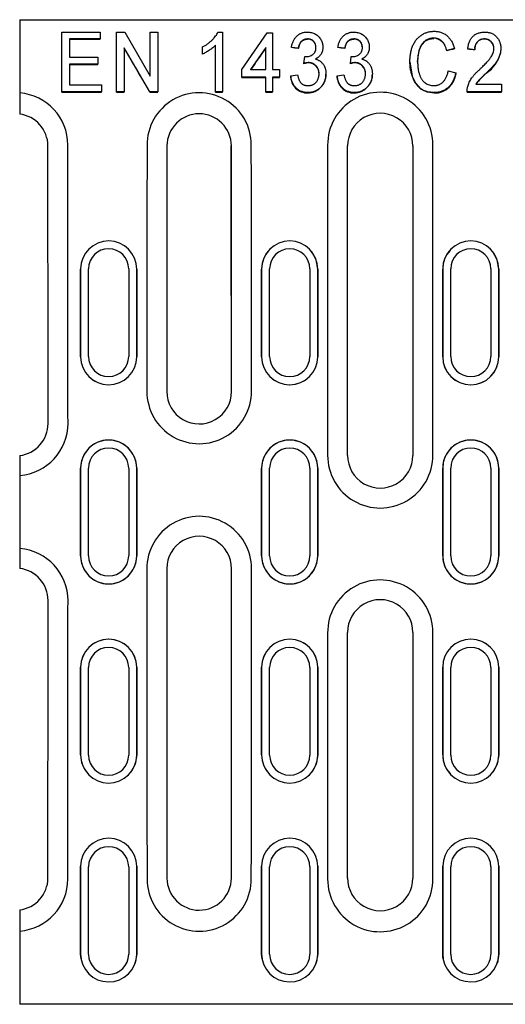
# Model space of a CAD drawing. Units: millimetres. Extents: x 2602 to 71914, y -16995 to 10988.
# Drawn here: x 24316 to 24377, y -3900 to -3777 of the extents above; entities that cross this region are included whole.
import ezdxf

# ---------------------------------------------------------------- set-up
doc = ezdxf.new("R2010")
doc.units = ezdxf.units.MM
doc.header["$LTSCALE"] = 2.2
doc.layers.add('DUENN-18', color=7, linetype='Continuous')
doc.layers.add('SICHTBAR', color=7, linetype='Continuous')

msp = doc.modelspace()

# ---------------------------------------------------------------- linework, layer by layer
at = {"layer": 'DUENN-18'}
for p, q in [((24321.7444, -3778.5684), (24326.5521, -3778.5684)), ((24321.7444, -3786.0581), (24321.7444, -3778.5684)), ((24326.5521, -3779.4326), (24322.7059, -3779.4326)), ((24322.7059, -3779.4326), (24322.7059, -3781.7371)), ((24322.7059, -3779.4663), (24326.5521, -3779.4663)), ((24326.5521, -3778.5684), (24326.5521, -3779.4326)), ((24326.5521, -3779.4663), (24326.5521, -3779.4326)), ((24328.6194, -3778.5684), (24329.635, -3778.5684)), ((24328.6194, -3786.0581), (24328.6194, -3778.5684)), ((24329.635, -3778.5684), (24332.8502, -3784.0972)), ((24332.8502, -3784.0972), (24332.8502, -3778.5684)), ((24332.8502, -3778.5684), (24333.8117, -3778.5684)), ((24333.8117, -3778.5684), (24333.8117, -3786.0581)), ((24341.3312, -3778.5684), (24341.8886, -3778.5684)), ((24341.8886, -3778.5684), (24341.8886, -3786.0581)), ((24344.3405, -3783.2735), (24347.5136, -3778.6644)), ((24347.5136, -3778.6644), (24348.1867, -3778.6644)), ((24348.1867, -3778.6644), (24348.1867, -3783.2735)), ((24352.5677, -3779.4663), (24352.5677, -3779.4326)), ((24358.385, -3779.4663), (24358.385, -3779.4326)), ((24368.3865, -3779.3704), (24368.3865, -3779.3366)), ((24374.7492, -3779.4663), (24374.7492, -3779.4326)), ((24332.7961, -3786.0581), (24329.5809, -3780.5279)), ((24329.5809, -3780.5279), (24329.5809, -3786.0581)), ((24339.3886, -3781.326), (24339.3886, -3780.4408)), ((24341.0232, -3786.0581), (24341.0232, -3780.2218)), ((24347.3213, -3780.5248), (24345.4283, -3783.2735)), ((24347.3213, -3783.2735), (24347.3213, -3780.5248)), ((24351.4079, -3780.5849), (24350.5425, -3780.4888)), ((24350.5425, -3780.5221), (24350.5425, -3780.4888)), ((24351.4079, -3780.618), (24351.4079, -3780.5849)), ((24357.2252, -3780.5849), (24356.3598, -3780.4888)), ((24356.3598, -3780.5221), (24356.3598, -3780.4888)), ((24357.2252, -3780.618), (24357.2252, -3780.5849)), ((24370.9752, -3780.6494), (24370.0136, -3780.8759)), ((24370.9752, -3780.6825), (24370.9752, -3780.6494)), ((24373.5232, -3780.7769), (24372.6578, -3780.6809)), ((24372.6578, -3780.714), (24372.6578, -3780.6809)), ((24373.5232, -3780.81), (24373.5232, -3780.7769)), ((24322.7059, -3781.7371), (24326.2636, -3781.7371)), ((24326.2636, -3781.7371), (24326.2636, -3782.6013)), ((24339.3886, -3781.3589), (24339.3886, -3781.326)), ((24352.111, -3782.5053), (24352.2026, -3781.6411)), ((24357.9283, -3782.5053), (24358.0199, -3781.6411)), ((24370.0136, -3780.909), (24370.0136, -3780.8759)), ((24326.2636, -3782.6013), (24322.7059, -3782.6013)), ((24322.7059, -3782.6013), (24322.7059, -3785.1939)), ((24322.7059, -3782.6337), (24326.2636, -3782.6337)), ((24326.2636, -3782.6337), (24326.2636, -3782.6013)), ((24344.3405, -3784.2337), (24344.3405, -3783.2735)), ((24345.4283, -3783.2735), (24347.3213, -3783.2735)), ((24348.1867, -3783.2735), (24349.0521, -3783.2735)), ((24349.0521, -3783.2735), (24349.0521, -3784.2337)), ((24352.111, -3782.5377), (24352.111, -3782.5053)), ((24352.6924, -3782.4357), (24352.6924, -3782.4033)), ((24357.9283, -3782.5377), (24357.9283, -3782.5053)), ((24358.5097, -3782.4357), (24358.5097, -3782.4033)), ((24347.3213, -3784.2337), (24344.3405, -3784.2337)), ((24344.3405, -3784.2656), (24344.3405, -3784.2337)), ((24344.3405, -3784.2656), (24347.3213, -3784.2656)), ((24347.3213, -3786.0581), (24347.3213, -3784.2337)), ((24349.0521, -3784.2337), (24348.1867, -3784.2337)), ((24348.1867, -3784.2337), (24348.1867, -3786.0581)), ((24348.1867, -3784.2656), (24349.0521, -3784.2656)), ((24349.0521, -3784.2656), (24349.0521, -3784.2337)), ((24350.4463, -3784.0416), (24351.3117, -3783.9456)), ((24356.2636, -3784.0416), (24357.129, -3783.9456)), ((24370.2059, -3783.4145), (24371.1675, -3783.6606)), ((24374.97, -3783.7406), (24374.97, -3783.7086)), ((24322.7059, -3785.1939), (24326.7444, -3785.1939)), ((24326.7444, -3785.1939), (24326.7444, -3786.0581)), ((24373.6795, -3785.0979), (24376.8886, -3785.0979)), ((24376.8886, -3785.0979), (24376.8886, -3786.0581)), ((24326.7444, -3786.0581), (24321.7444, -3786.0581)), ((24321.7444, -3786.0897), (24321.7444, -3786.0581)), ((24321.7444, -3786.0897), (24326.7444, -3786.0897)), ((24326.7444, -3786.0897), (24326.7444, -3786.0581)), ((24329.5809, -3786.0581), (24328.6194, -3786.0581)), ((24328.6194, -3786.0897), (24328.6194, -3786.0581)), ((24328.6194, -3786.0897), (24329.5809, -3786.0897)), ((24329.5809, -3786.0897), (24329.5809, -3786.0581)), ((24333.8117, -3786.0581), (24332.7961, -3786.0581)), ((24332.7961, -3786.0897), (24332.7961, -3786.0581)), ((24332.7961, -3786.0897), (24333.8117, -3786.0897)), ((24333.8117, -3786.0897), (24333.8117, -3786.0581)), ((24341.8886, -3786.0581), (24341.0232, -3786.0581)), ((24341.0232, -3786.0897), (24341.0232, -3786.0581)), ((24341.0232, -3786.0897), (24341.8886, -3786.0897)), ((24341.8886, -3786.0897), (24341.8886, -3786.0581)), ((24348.1867, -3786.0581), (24347.3213, -3786.0581)), ((24347.3213, -3786.0897), (24347.3213, -3786.0581)), ((24347.3213, -3786.0897), (24348.1867, -3786.0897)), ((24348.1867, -3786.0897), (24348.1867, -3786.0581)), ((24352.5932, -3786.1857), (24352.5932, -3786.1541)), ((24358.4105, -3786.1857), (24358.4105, -3786.1541)), ((24368.4646, -3786.1857), (24368.4646, -3786.1541)), ((24372.5613, -3785.9893), (24372.5613, -3786.0208)), ((24372.565, -3786.021), (24372.5617, -3786.0897)), ((24376.8886, -3786.0581), (24372.5617, -3786.0581)), ((24372.5617, -3786.0897), (24372.5617, -3786.0581)), ((24372.5617, -3786.0897), (24376.8886, -3786.0897)), ((24376.8886, -3786.0897), (24376.8886, -3786.0581)), ((24355.0752, -3792.734), (24355.0752, -3831.6359)), ((24368.2752, -3831.6359), (24368.2752, -3792.734)), ((24325.1079, -3819.2556), (24325.1079, -3808.2593)), ((24330.1425, -3808.2593), (24330.1425, -3819.2556)), ((24347.8079, -3819.2556), (24347.8079, -3808.2593)), ((24352.8425, -3808.2593), (24352.8425, -3819.2556)), ((24370.5078, -3819.2556), (24370.5078, -3808.2593)), ((24375.5425, -3808.2593), (24375.5425, -3819.2556)), ((24325.1079, -3844.2546), (24325.1079, -3833.2546)), ((24330.1425, -3833.2546), (24330.1425, -3844.2546)), ((24347.8079, -3844.2546), (24347.8079, -3833.2546)), ((24352.8425, -3833.2546), (24352.8425, -3844.2546)), ((24370.5078, -3844.2546), (24370.5078, -3833.2546)), ((24375.5425, -3833.2546), (24375.5425, -3844.2546)), ((24355.0752, -3853.8942), (24355.0752, -3884.7751)), ((24368.2752, -3884.7751), (24368.2752, -3853.8942)), ((24325.1079, -3869.2498), (24325.1079, -3858.2536)), ((24330.1425, -3858.2536), (24330.1425, -3869.2498)), ((24347.8079, -3869.2498), (24347.8079, -3858.2536)), ((24352.8425, -3858.2536), (24352.8425, -3869.2498)), ((24370.5078, -3869.2498), (24370.5078, -3858.2536)), ((24375.5425, -3858.2536), (24375.5425, -3869.2498)), ((24325.1079, -3894.2242), (24325.1079, -3883.2393)), ((24330.1425, -3883.2393), (24330.1425, -3894.2242)), ((24347.8079, -3894.2242), (24347.8079, -3883.2393)), ((24352.8425, -3883.2393), (24352.8425, -3894.2242)), ((24370.5078, -3894.2242), (24370.5078, -3883.2393)), ((24375.5425, -3883.2393), (24375.5425, -3894.2242))]:
    msp.add_line(p, q, dxfattribs=at)
at = {"layer": 'DUENN-18', "flags": 128}
for points in [[(24351.4079, -3780.618), (24351.6226, -3779.9772), (24351.8482, -3779.7126), (24352.1492, -3779.5375), (24352.4866, -3779.4702), (24352.5677, -3779.4663)], [(24357.2252, -3780.618), (24357.4399, -3779.9772), (24357.6655, -3779.7126), (24357.9665, -3779.5375), (24358.3039, -3779.4702), (24358.385, -3779.4663)], [(24366.3598, -3782.2857), (24366.5529, -3780.8622), (24366.8395, -3780.2094), (24367.3306, -3779.6838), (24367.8232, -3779.4461), (24368.3865, -3779.3704)], [(24365.3982, -3782.2902), (24365.6758, -3784.0922), (24366.1195, -3785.0288), (24366.7129, -3785.6697), (24367.5, -3786.0615), (24368.4646, -3786.1857)]]:
    msp.add_lwpolyline(points, dxfattribs=at)
at = {"layer": 'DUENN-18'}
for centre, radius, start, end in [((24352.592, -3780.4899), 1.0284, 357.374673, 91.356361), ((24358.4094, -3780.4899), 1.0284, 357.37329, 91.357408), ((24368.2343, -3781.126), 1.7926, 6.952559, 85.127165), ((24374.6914, -3780.6313), 1.1818, 87.197465, 188.699345), ((24374.7577, -3780.6286), 1.1703, 357.800242, 90.414725), ((24372.41, -3780.035), 4.5039, 304.638947, 346.662629), ((24352.7743, -3784.5921), 2.1588, 92.173034, 107.893294), ((24352.6816, -3783.7503), 1.3247, 356.590462, 89.532801), ((24358.5916, -3784.5923), 2.159, 92.173326, 107.892431), ((24358.4989, -3783.7503), 1.3247, 356.590462, 89.532801), ((24352.5485, -3784.1025), 2.1024, 179.213335, 271.219811), ((24352.5807, -3783.9073), 2.2898, 270.314925, 1.769577), ((24358.3658, -3784.1025), 2.1024, 179.213335, 271.219811), ((24358.3979, -3783.9073), 2.2899, 270.316065, 1.768493), ((24368.4188, -3783.488), 2.7563, 270.953362, 355.74277), ((24381.128, -3790.9216), 9.4598, 130.614164, 141.942103), ((24315.9664, -3792.7296), 6.5462, 359.961238, 85.542352), ((24338.9751, -3792.7209), 6.5375, 359.884872, 180.461879), ((24361.6751, -3792.7147), 6.6001, 359.832735, 180.483154), ((24327.6252, -3808.2603), 2.5173, 0.022386, 179.862808), ((24350.3252, -3808.2603), 2.5173, 0.022306, 179.977666), ((24373.0252, -3808.2603), 2.5173, 0.137192, 179.977614), ((24327.6252, -3819.2546), 2.5173, 180.137203, 359.977552), ((24350.3252, -3819.2546), 2.5173, 180.022397, 359.977632), ((24373.0252, -3819.2546), 2.5173, 180.022448, 359.862797), ((24338.9753, -3823.6354), 6.5548, 179.820661, 0.481257), ((24315.9643, -3827.6347), 6.5664, 274.461653, 0.081347), ((24327.6252, -3833.2546), 2.5173, 0, 180), ((24350.3252, -3833.2546), 2.5173, 0, 180), ((24373.0252, -3833.2546), 2.5173, 0, 180), ((24361.6753, -3831.6552), 6.6001, 179.832759, 0.476021), ((24338.9751, -3845.8537), 6.5564, 359.829113, 180.46796), ((24315.9683, -3849.8705), 6.5625, 359.884358, 85.570541), ((24327.6252, -3844.2546), 2.5173, 180, 0), ((24350.3252, -3844.2546), 2.5173, 180, 0), ((24373.0252, -3844.2546), 2.5173, 180, 0), ((24361.6751, -3853.875), 6.6001, 359.83276, 180.485889), ((24327.6252, -3858.2546), 2.5173, 0.022448, 179.862797), ((24350.3252, -3858.2546), 2.5173, 0.022368, 179.977603), ((24373.0252, -3858.2546), 2.5173, 0.137203, 179.977552), ((24327.6252, -3869.2488), 2.5173, 180.137192, 359.977614), ((24350.3252, -3869.2489), 2.5173, 180.022334, 359.977694), ((24373.0252, -3869.2488), 2.5173, 180.022386, 359.862808), ((24327.6252, -3883.2432), 2.5173, 0.089611, 179.837676), ((24350.3252, -3883.2432), 2.5173, 0.089532, 179.91044), ((24373.0252, -3883.2432), 2.5173, 0.162324, 179.910389), ((24315.9664, -3884.7796), 6.5462, 274.457335, 0.039171), ((24338.9753, -3884.7883), 6.5375, 179.884872, 0.461879), ((24361.6753, -3884.7944), 6.6001, 179.832779, 0.47632), ((24327.6252, -3894.2202), 2.5173, 180.162324, 359.910389), ((24350.3252, -3894.2202), 2.5173, 180.08956, 359.910468), ((24373.0252, -3894.2202), 2.5173, 180.089611, 359.837676)]:
    msp.add_arc(centre, radius, start, end, dxfattribs=at)
for centre, major_axis, ratio, start_param, end_param in [((24334.3588, -3838.7546), (-553.5974, 954.1825), 0.02275264, 4.75440614, 4.76020951), ((24341.6592, -3838.7546), (655.9027, 954.1307), 0.0244678, 1.52659122, 1.52947562), ((24424.96, -3838.7546), (8588.3889, -952.9877), 0.00574837, 1.57999843, 1.58009919), ((24430.7773, -3838.7546), (8588.3889, -952.9877), 0.00574837, 1.57999843, 1.58009919), ((24336.6107, -3838.7546), (4044.5541, 953.0903), 0.01170663, 1.55954115, 1.55977889), ((24445.3447, -3838.7546), (8588.3889, -952.9877), 0.00574837, 1.57979689, 1.57989766), ((24305.9188, -3838.7546), (0, 954.2656), 0.01740934, 4.72405178, 4.76063385), ((24349.0315, -3838.7546), (0, 954.2656), 0.01740934, 1.52255145, 1.55493041), ((24328.9188, -3838.7546), (0, 954.2656), 0.01740934, 4.7282549, 4.76063385), ((24349.0315, -3838.7546), (0, 954.2656), 0.01740934, 1.57825622, 1.6190412), ((24328.9188, -3838.7546), (0, 954.2656), 0.01740934, 4.66414411, 4.70492909), ((24305.9188, -3838.7546), (0, 954.2656), 0.01740934, 4.66414411, 4.70072618)]:
    msp.add_ellipse(centre, major_axis=major_axis, ratio=ratio, start_param=start_param, end_param=end_param, dxfattribs=at)
for points, knots in [([(24339.3886, -3780.4408), (24339.5013, -3780.3789), (24339.7237, -3780.2567), (24340.0378, -3780.0466), (24340.3294, -3779.8165), (24340.5973, -3779.5716), (24340.8353, -3779.3192), (24341.0399, -3779.0688), (24341.2069, -3778.8212), (24341.2909, -3778.6504), (24341.3312, -3778.5684)], [0, 0, 0, 0, 0.14050402, 0.27747217, 0.41274467, 0.54643459, 0.67424986, 0.79182104, 0.90009055, 1, 1, 1, 1]), ([(24350.5425, -3780.4888), (24350.5559, -3780.4146), (24350.5823, -3780.2691), (24350.6389, -3780.0594), (24350.7036, -3779.8614), (24350.7847, -3779.6782), (24350.8736, -3779.5057), (24350.9787, -3779.3483), (24351.0923, -3779.2015), (24351.2193, -3779.0694), (24351.3553, -3778.9511), (24351.5004, -3778.8479), (24351.6546, -3778.7625), (24351.816, -3778.6917), (24351.9853, -3778.6353), (24352.1632, -3778.5974), (24352.3491, -3778.572), (24352.476, -3778.5696), (24352.5407, -3778.5684)], [0, 0, 0, 0, 0.0742943, 0.14562909, 0.21370526, 0.2792312, 0.34269328, 0.40458728, 0.46529165, 0.52522153, 0.58458588, 0.6425395, 0.70010027, 0.75767158, 0.81577784, 0.87530141, 0.93640423, 1, 1, 1, 1]), ([(24352.5677, -3779.4326), (24352.4937, -3779.4357), (24352.3506, -3779.4417), (24352.1456, -3779.4985), (24351.9595, -3779.5885), (24351.8234, -3779.6957), (24351.7259, -3779.7963), (24351.6596, -3779.8825), (24351.601, -3779.9779), (24351.5484, -3780.0818), (24351.5017, -3780.1945), (24351.4628, -3780.3165), (24351.4314, -3780.4475), (24351.4158, -3780.5383), (24351.4078, -3780.5849)], [0, 0, 0, 0, 0.122650752, 0.23723263, 0.350292535, 0.464071913, 0.522886152, 0.582766597, 0.644383066, 0.70872276, 0.776209973, 0.846954024, 0.921380403, 1, 1, 1, 1]), ([(24352.5407, -3778.5684), (24352.6295, -3778.5716), (24352.8055, -3778.578), (24353.0632, -3778.6272), (24353.3103, -3778.7075), (24353.5434, -3778.82), (24353.7588, -3778.9593), (24353.9492, -3779.1252), (24354.1131, -3779.3135), (24354.2461, -3779.5252), (24354.3519, -3779.7501), (24354.4298, -3779.9846), (24354.4761, -3780.2265), (24354.4819, -3780.3901), (24354.4848, -3780.4723)], [0, 0, 0, 0, 0.087754524, 0.173839929, 0.258184024, 0.343835992, 0.428930109, 0.510997931, 0.592741389, 0.674831585, 0.757399136, 0.838143488, 0.918696564, 1, 1, 1, 1]), ([(24353.6194, -3780.5038), (24353.6164, -3780.4294), (24353.6106, -3780.2853), (24353.552, -3780.0796), (24353.4601, -3779.8931), (24353.3515, -3779.7577), (24353.2499, -3779.6644), (24353.1684, -3779.6027), (24353.0825, -3779.5489), (24352.9894, -3779.5078), (24352.8922, -3779.4716), (24352.7876, -3779.4512), (24352.6794, -3779.4345), (24352.6053, -3779.4332), (24352.5677, -3779.4326)], [0, 0, 0, 0, 0.132525301, 0.25659735, 0.378336155, 0.501554579, 0.563454022, 0.623967407, 0.683665738, 0.743570535, 0.805108593, 0.868130326, 0.93300805, 1, 1, 1, 1]), ([(24356.3598, -3780.4888), (24356.3732, -3780.4146), (24356.3996, -3780.2691), (24356.4562, -3780.0594), (24356.5209, -3779.8614), (24356.602, -3779.6782), (24356.6909, -3779.5057), (24356.796, -3779.3483), (24356.9097, -3779.2015), (24357.0366, -3779.0694), (24357.1726, -3778.9511), (24357.3177, -3778.8479), (24357.4719, -3778.7625), (24357.6333, -3778.6917), (24357.8026, -3778.6353), (24357.9805, -3778.5974), (24358.1664, -3778.572), (24358.2933, -3778.5696), (24358.358, -3778.5684)], [0, 0, 0, 0, 0.0742943, 0.14562909, 0.21370526, 0.2792312, 0.34269328, 0.40458728, 0.46529165, 0.52522153, 0.58458588, 0.6425395, 0.70010027, 0.75767158, 0.81577784, 0.87530141, 0.93640423, 1, 1, 1, 1]), ([(24358.385, -3779.4326), (24358.311, -3779.4357), (24358.1679, -3779.4417), (24357.9629, -3779.4985), (24357.7768, -3779.5885), (24357.6407, -3779.6957), (24357.5432, -3779.7963), (24357.4769, -3779.8825), (24357.4183, -3779.9779), (24357.3658, -3780.0818), (24357.319, -3780.1945), (24357.2801, -3780.3165), (24357.2487, -3780.4475), (24357.2331, -3780.5383), (24357.2252, -3780.5849)], [0, 0, 0, 0, 0.122650752, 0.23723263, 0.350292535, 0.464071913, 0.522886152, 0.582766597, 0.644383066, 0.70872276, 0.776209973, 0.846954024, 0.921380403, 1, 1, 1, 1]), ([(24358.358, -3778.5684), (24358.4468, -3778.5716), (24358.6229, -3778.578), (24358.8805, -3778.6272), (24359.1276, -3778.7075), (24359.3607, -3778.82), (24359.5761, -3778.9593), (24359.7665, -3779.1252), (24359.9304, -3779.3135), (24360.0634, -3779.5252), (24360.1693, -3779.7501), (24360.2471, -3779.9846), (24360.2934, -3780.2265), (24360.2992, -3780.3901), (24360.3021, -3780.4723)], [0, 0, 0, 0, 0.087754524, 0.173839929, 0.258184024, 0.343835992, 0.428930109, 0.510997931, 0.592741389, 0.674831585, 0.757399136, 0.838143488, 0.918696564, 1, 1, 1, 1]), ([(24359.4367, -3780.5038), (24359.4337, -3780.4294), (24359.4279, -3780.2853), (24359.3694, -3780.0796), (24359.2774, -3779.8931), (24359.1688, -3779.7577), (24359.0672, -3779.6644), (24358.9857, -3779.6027), (24358.8998, -3779.5489), (24358.8067, -3779.5078), (24358.7095, -3779.4716), (24358.6049, -3779.4512), (24358.4967, -3779.4345), (24358.4226, -3779.4332), (24358.385, -3779.4326)], [0, 0, 0, 0, 0.132525301, 0.25659735, 0.378336155, 0.501554579, 0.563454022, 0.623967407, 0.683665738, 0.743570535, 0.805108593, 0.868130326, 0.93300805, 1, 1, 1, 1]), ([(24365.3982, -3782.2577), (24365.3994, -3782.1627), (24365.4016, -3781.9749), (24365.42, -3781.6981), (24365.4497, -3781.4307), (24365.4918, -3781.1727), (24365.5463, -3780.9241), (24365.6096, -3780.6835), (24365.6886, -3780.4534), (24365.7782, -3780.2333), (24365.879, -3780.0243), (24365.9898, -3779.8275), (24366.1121, -3779.6436), (24366.2442, -3779.4727), (24366.3856, -3779.3141), (24366.5384, -3779.1696), (24366.7004, -3779.0375), (24366.872, -3778.919), (24367.0509, -3778.814), (24367.2351, -3778.7226), (24367.4244, -3778.6454), (24367.6179, -3778.583), (24367.8154, -3778.5325), (24368.018, -3778.4986), (24368.2248, -3778.477), (24368.3644, -3778.4739), (24368.4346, -3778.4724)], [0, 0, 0, 0, 0.052308407, 0.103336004, 0.152638161, 0.200332098, 0.247085114, 0.292687223, 0.337165715, 0.38086753, 0.423339399, 0.464751866, 0.505059257, 0.544698564, 0.583488782, 0.621842965, 0.660188258, 0.698364251, 0.736365205, 0.774155245, 0.81131453, 0.848655843, 0.885839586, 0.923261965, 0.961440934, 1, 1, 1, 1]), ([(24368.3865, -3779.3366), (24368.3294, -3779.3375), (24368.2167, -3779.3395), (24368.0515, -3779.36), (24367.8929, -3779.3906), (24367.7422, -3779.4362), (24367.5988, -3779.4932), (24367.4624, -3779.5628), (24367.3327, -3779.6452), (24367.2116, -3779.742), (24367.0973, -3779.8476), (24366.994, -3779.9646), (24366.8969, -3780.0875), (24366.8096, -3780.2201), (24366.7318, -3780.362), (24366.6603, -3780.5116), (24366.6013, -3780.6714), (24366.531, -3780.8944), (24366.4624, -3781.1825), (24366.4043, -3781.5351), (24366.3665, -3781.8923), (24366.362, -3782.1326), (24366.3598, -3782.2532)], [0, 0, 0, 0, 0.04280791, 0.08437566, 0.12456011, 0.16374018, 0.20213782, 0.24006866, 0.27837818, 0.31711906, 0.35614967, 0.39495049, 0.43398651, 0.47353865, 0.51385255, 0.55531854, 0.59783596, 0.64151343, 0.7307134, 0.81973952, 0.90950842, 1, 1, 1, 1]), ([(24370.0136, -3780.8759), (24369.9957, -3780.8112), (24369.9606, -3780.685), (24369.8999, -3780.5036), (24369.83, -3780.337), (24369.7569, -3780.183), (24369.6772, -3780.043), (24369.5916, -3779.9164), (24369.4998, -3779.8032), (24369.4019, -3779.7034), (24369.2968, -3779.617), (24369.1861, -3779.5422), (24369.0689, -3779.4784), (24368.9453, -3779.4255), (24368.8143, -3779.3853), (24368.677, -3779.3568), (24368.5337, -3779.3403), (24368.4361, -3779.3378), (24368.3865, -3779.3366)], [0, 0, 0, 0, 0.08245446, 0.16094982, 0.23477351, 0.30429949, 0.37006704, 0.43243784, 0.49183562, 0.54875055, 0.60373927, 0.65861115, 0.71250077, 0.7672797, 0.82324825, 0.88036512, 0.93912392, 1, 1, 1, 1]), ([(24368.4346, -3778.4724), (24368.5138, -3778.474), (24368.6692, -3778.4771), (24368.8967, -3778.5055), (24369.1153, -3778.5479), (24369.3235, -3778.6118), (24369.5237, -3778.6905), (24369.7118, -3778.7911), (24369.8917, -3778.9068), (24370.0614, -3779.0403), (24370.2193, -3779.1909), (24370.365, -3779.3565), (24370.4995, -3779.5359), (24370.6214, -3779.7299), (24370.7295, -3779.9389), (24370.8236, -3780.1626), (24370.9092, -3780.3995), (24370.9529, -3780.565), (24370.9752, -3780.6494)], [0, 0, 0, 0, 0.065241649, 0.127989058, 0.188599919, 0.248515769, 0.307208601, 0.365534781, 0.424019835, 0.483371809, 0.54320235, 0.603717628, 0.665033672, 0.727885459, 0.792477987, 0.85884898, 0.928017437, 1, 1, 1, 1]), ([(24372.6578, -3780.6809), (24372.6663, -3780.5972), (24372.6827, -3780.4347), (24372.7243, -3780.1991), (24372.7834, -3779.9797), (24372.8553, -3779.7749), (24372.9407, -3779.5845), (24373.0418, -3779.4095), (24373.1574, -3779.2494), (24373.2889, -3779.107), (24373.4323, -3778.9794), (24373.5892, -3778.8703), (24373.7571, -3778.7764), (24373.9363, -3778.6997), (24374.1278, -3778.641), (24374.3306, -3778.5997), (24374.5452, -3778.5735), (24374.692, -3778.5701), (24374.7672, -3778.5684)], [0, 0, 0, 0, 0.0754595, 0.146616, 0.21446199, 0.27921149, 0.34129917, 0.40144097, 0.46026119, 0.51809479, 0.57502742, 0.63207323, 0.68915436, 0.74727999, 0.80649637, 0.86839548, 0.9326026, 1, 1, 1, 1]), ([(24374.7492, -3779.4326), (24374.7041, -3779.4338), (24374.6155, -3779.4362), (24374.4863, -3779.4531), (24374.3637, -3779.4794), (24374.2483, -3779.5188), (24374.1407, -3779.5703), (24374.0384, -3779.6301), (24373.9447, -3779.7033), (24373.8582, -3779.7869), (24373.7795, -3779.88), (24373.7117, -3779.9828), (24373.6542, -3780.0945), (24373.6084, -3780.2151), (24373.5701, -3780.3433), (24373.5436, -3780.4805), (24373.5268, -3780.626), (24373.5244, -3780.7258), (24373.5232, -3780.7769)], [0, 0, 0, 0, 0.06579262, 0.12911079, 0.18970877, 0.24837029, 0.30652043, 0.36350786, 0.42077073, 0.47965005, 0.53874638, 0.59829672, 0.65904853, 0.72170624, 0.78641171, 0.85415738, 0.92545131, 1, 1, 1, 1]), ([(24375.9271, -3780.6404), (24375.9265, -3780.5988), (24375.9254, -3780.5168), (24375.9077, -3780.3969), (24375.8822, -3780.2821), (24375.8482, -3780.1714), (24375.8009, -3780.0662), (24375.7438, -3779.9659), (24375.6771, -3779.8702), (24375.6007, -3779.7813), (24375.5178, -3779.6981), (24375.4253, -3779.6283), (24375.3283, -3779.5669), (24375.2245, -3779.5173), (24375.1139, -3779.48), (24374.9976, -3779.4531), (24374.8754, -3779.4362), (24374.7918, -3779.4338), (24374.7492, -3779.4326)], [0, 0, 0, 0, 0.066024632, 0.130219676, 0.192129533, 0.252973718, 0.313833481, 0.375065922, 0.436153703, 0.498753837, 0.561151741, 0.622368699, 0.682365679, 0.743168304, 0.804509016, 0.867371076, 0.932353759, 1, 1, 1, 1]), ([(24374.7672, -3778.5684), (24374.8429, -3778.5699), (24374.9914, -3778.5729), (24375.2077, -3778.6022), (24375.412, -3778.6485), (24375.6043, -3778.7128), (24375.7839, -3778.7975), (24375.9517, -3778.9001), (24376.1079, -3779.0209), (24376.2495, -3779.1603), (24376.3766, -3779.313), (24376.4887, -3779.4753), (24376.5821, -3779.6476), (24376.6586, -3779.8281), (24376.7199, -3780.0171), (24376.7607, -3780.2154), (24376.7873, -3780.4226), (24376.7907, -3780.5638), (24376.7925, -3780.6359)], [0, 0, 0, 0, 0.06976157, 0.13681284, 0.20075524, 0.26265192, 0.32336498, 0.38345709, 0.44366258, 0.50503371, 0.56632666, 0.62676355, 0.6866692, 0.74686053, 0.80744709, 0.86973845, 0.93346719, 1, 1, 1, 1]), ([(24341.0232, -3780.2218), (24340.9709, -3780.275), (24340.8623, -3780.3855), (24340.6789, -3780.5421), (24340.4742, -3780.7004), (24340.2505, -3780.8527), (24340.0231, -3780.9988), (24339.8016, -3781.1275), (24339.5924, -3781.2372), (24339.4546, -3781.2973), (24339.3886, -3781.326)], [0, 0, 0, 0, 0.11292263, 0.23417431, 0.36421348, 0.50403384, 0.64323216, 0.77278366, 0.8912612, 1, 1, 1, 1]), ([(24352.3333, -3781.6516), (24352.4137, -3781.6481), (24352.5728, -3781.641), (24352.8047, -3781.5877), (24353.0227, -3781.4965), (24353.1928, -3781.3957), (24353.3168, -3781.297), (24353.3993, -3781.2126), (24353.4669, -3781.1168), (24353.5229, -3781.0125), (24353.5668, -3780.8986), (24353.5982, -3780.7753), (24353.6161, -3780.6424), (24353.6183, -3780.5509), (24353.6194, -3780.5038)], [0, 0, 0, 0, 0.12418497, 0.24566321, 0.36539304, 0.48830767, 0.54995477, 0.61016641, 0.67008884, 0.73068725, 0.79292428, 0.85843904, 0.92717982, 1, 1, 1, 1]), ([(24354.4848, -3780.4723), (24354.4819, -3780.5501), (24354.4761, -3780.7033), (24354.4313, -3780.9269), (24354.3585, -3781.1401), (24354.2563, -3781.3405), (24354.1268, -3781.5272), (24353.9665, -3781.6933), (24353.7793, -3781.8408), (24353.6377, -3781.9182), (24353.5653, -3781.9577)], [0, 0, 0, 0, 0.126435934, 0.249202423, 0.369677878, 0.491998261, 0.614169579, 0.737957347, 0.866111099, 1, 1, 1, 1]), ([(24358.1506, -3781.6516), (24358.231, -3781.6481), (24358.3901, -3781.641), (24358.622, -3781.5877), (24358.84, -3781.4965), (24359.0101, -3781.3957), (24359.1341, -3781.297), (24359.2166, -3781.2126), (24359.2842, -3781.1168), (24359.3403, -3781.0125), (24359.3841, -3780.8986), (24359.4155, -3780.7753), (24359.4334, -3780.6424), (24359.4356, -3780.5509), (24359.4367, -3780.5038)], [0, 0, 0, 0, 0.12418497, 0.24566321, 0.36539304, 0.48830767, 0.54995477, 0.61016641, 0.67008884, 0.73068725, 0.79292428, 0.85843904, 0.92717982, 1, 1, 1, 1]), ([(24360.3021, -3780.4723), (24360.2992, -3780.5501), (24360.2935, -3780.7033), (24360.2486, -3780.9269), (24360.1759, -3781.1401), (24360.0736, -3781.3405), (24359.9441, -3781.5272), (24359.7838, -3781.6933), (24359.5966, -3781.8408), (24359.455, -3781.9182), (24359.3826, -3781.9577)], [0, 0, 0, 0, 0.126435934, 0.249202423, 0.369677878, 0.491998261, 0.614169579, 0.737957347, 0.866111099, 1, 1, 1, 1]), ([(24374.1437, -3783.251), (24374.2291, -3783.1692), (24374.3935, -3783.0118), (24374.6269, -3782.7802), (24374.8385, -3782.5634), (24375.028, -3782.3609), (24375.1953, -3782.1737), (24375.3396, -3782.0007), (24375.4641, -3781.8438), (24375.5954, -3781.6555), (24375.7281, -3781.4329), (24375.8407, -3781.1655), (24375.9134, -3780.9023), (24375.9226, -3780.7263), (24375.9271, -3780.6404)], [0, 0, 0, 0, 0.10937829, 0.21055379, 0.3042071, 0.38971636, 0.467125, 0.53649165, 0.59818191, 0.65239062, 0.74888445, 0.83729219, 0.92051408, 1, 1, 1, 1]), ([(24376.7925, -3780.6359), (24376.7907, -3780.71), (24376.7872, -3780.8581), (24376.7595, -3781.0796), (24376.7126, -3781.2988), (24376.6472, -3781.5177), (24376.5605, -3781.7385), (24376.4506, -3781.9641), (24376.3137, -3782.1937), (24376.1818, -3782.3888), (24376.0595, -3782.5529), (24375.9494, -3782.6873), (24375.8245, -3782.8327), (24375.6852, -3782.9892), (24375.5275, -3783.1535), (24375.3574, -3783.3312), (24375.1688, -3783.5165), (24375.0378, -3783.6432), (24374.97, -3783.7086)], [0, 0, 0, 0, 0.06039489, 0.12078014, 0.18163709, 0.2429133, 0.30681909, 0.37483816, 0.44721492, 0.52445422, 0.56669602, 0.61394623, 0.66599961, 0.72288609, 0.78460969, 0.85150866, 0.92329961, 1, 1, 1, 1]), ([(24352.2026, -3781.6411), (24352.2271, -3781.6439), (24352.2706, -3781.649), (24352.3143, -3781.6508), (24352.3333, -3781.6516)], [0, 0, 0, 0, 0.56415202, 1, 1, 1, 1]), ([(24353.5653, -3781.9577), (24353.6137, -3781.9713), (24353.7092, -3781.9982), (24353.8459, -3782.0534), (24353.9768, -3782.1161), (24354.0991, -3782.1912), (24354.215, -3782.2761), (24354.3225, -3782.3717), (24354.4224, -3782.4781), (24354.5153, -3782.5931), (24354.6, -3782.7174), (24354.6717, -3782.851), (24354.7316, -3782.992), (24354.7837, -3783.1394), (24354.8221, -3783.2952), (24354.849, -3783.4588), (24354.8657, -3783.6292), (24354.8682, -3783.7455), (24354.8694, -3783.8046)], [0, 0, 0, 0, 0.0614791, 0.12147313, 0.18014649, 0.23902448, 0.29689812, 0.35595456, 0.41493459, 0.47553942, 0.53692063, 0.5989111, 0.66097428, 0.72456583, 0.79028485, 0.85740712, 0.92761899, 1, 1, 1, 1]), ([(24358.0199, -3781.6411), (24358.0444, -3781.6439), (24358.0879, -3781.649), (24358.1316, -3781.6508), (24358.1506, -3781.6516)], [0, 0, 0, 0, 0.56415202, 1, 1, 1, 1]), ([(24359.3826, -3781.9577), (24359.431, -3781.9713), (24359.5265, -3781.9982), (24359.6632, -3782.0534), (24359.7941, -3782.1161), (24359.9164, -3782.1912), (24360.0323, -3782.2761), (24360.1398, -3782.3717), (24360.2397, -3782.4781), (24360.3326, -3782.5931), (24360.4173, -3782.7174), (24360.489, -3782.851), (24360.5489, -3782.992), (24360.601, -3783.1394), (24360.6395, -3783.2952), (24360.6663, -3783.4588), (24360.683, -3783.6292), (24360.6855, -3783.7455), (24360.6867, -3783.8046)], [0, 0, 0, 0, 0.0614791, 0.12147313, 0.18014649, 0.23902448, 0.29689812, 0.35595456, 0.41493459, 0.47553942, 0.53692063, 0.5989111, 0.66097428, 0.72456583, 0.79028485, 0.85740712, 0.92761899, 1, 1, 1, 1]), ([(24352.6924, -3782.4033), (24352.6513, -3782.4045), (24352.5636, -3782.407), (24352.4252, -3782.4288), (24352.2719, -3782.4594), (24352.1664, -3782.4895), (24352.111, -3782.5053)], [0, 0, 0, 0, 0.20829878, 0.44404116, 0.70826473, 1, 1, 1, 1]), ([(24354.004, -3783.7971), (24354.0027, -3783.7475), (24354.0002, -3783.6507), (24353.9842, -3783.5083), (24353.9537, -3783.3734), (24353.9128, -3783.245), (24353.8622, -3783.1221), (24353.797, -3783.0071), (24353.7213, -3782.8978), (24353.6345, -3782.7966), (24353.5396, -3782.7045), (24353.4377, -3782.6234), (24353.3291, -3782.556), (24353.214, -3782.4997), (24353.0923, -3782.4568), (24352.9648, -3782.4244), (24352.8306, -3782.4067), (24352.739, -3782.4044), (24352.6924, -3782.4033)], [0, 0, 0, 0, 0.069400982, 0.13569243, 0.200270592, 0.262740233, 0.324272153, 0.386046788, 0.447447004, 0.510050019, 0.572464658, 0.632302807, 0.69177497, 0.750982553, 0.811245554, 0.871894042, 0.934798062, 1, 1, 1, 1]), ([(24358.5097, -3782.4033), (24358.4686, -3782.4045), (24358.3809, -3782.407), (24358.2425, -3782.4288), (24358.0893, -3782.4594), (24357.9837, -3782.4895), (24357.9283, -3782.5053)], [0, 0, 0, 0, 0.20829878, 0.44404116, 0.70826473, 1, 1, 1, 1]), ([(24359.8213, -3783.7971), (24359.82, -3783.7475), (24359.8175, -3783.6507), (24359.8015, -3783.5083), (24359.771, -3783.3734), (24359.7301, -3783.245), (24359.6795, -3783.1221), (24359.6143, -3783.0071), (24359.5387, -3782.8978), (24359.4518, -3782.7966), (24359.3569, -3782.7045), (24359.2551, -3782.6234), (24359.1464, -3782.556), (24359.0313, -3782.4997), (24358.9096, -3782.4568), (24358.7821, -3782.4244), (24358.6479, -3782.4067), (24358.5563, -3782.4044), (24358.5097, -3782.4033)], [0, 0, 0, 0, 0.069400982, 0.13569243, 0.200270592, 0.262740233, 0.324272153, 0.386046788, 0.447447004, 0.510050019, 0.572464658, 0.632302807, 0.69177497, 0.750982553, 0.811245554, 0.871894042, 0.934798062, 1, 1, 1, 1]), ([(24368.4646, -3786.1541), (24368.379, -3786.1527), (24368.2108, -3786.1499), (24367.9646, -3786.1278), (24367.7315, -3786.0881), (24367.51, -3786.0364), (24367.3012, -3785.9669), (24367.1033, -3785.8837), (24366.9197, -3785.7819), (24366.7469, -3785.6676), (24366.5861, -3785.5378), (24366.4347, -3785.3949), (24366.2958, -3785.2363), (24366.1637, -3785.0662), (24366.0429, -3784.8817), (24365.9307, -3784.6841), (24365.8308, -3784.4719), (24365.7398, -3784.248), (24365.6588, -3784.0151), (24365.5909, -3783.7762), (24365.5292, -3783.534), (24365.4822, -3783.2868), (24365.4444, -3783.0356), (24365.417, -3782.7804), (24365.4025, -3782.5205), (24365.3996, -3782.3458), (24365.3982, -3782.2577)], [0, 0, 0, 0, 0.04579402, 0.0898779, 0.13194905, 0.17213864, 0.21133169, 0.24946838, 0.28672689, 0.32340292, 0.36015019, 0.39707255, 0.43461939, 0.47279457, 0.51221822, 0.55249331, 0.59428162, 0.63762788, 0.68181811, 0.72612574, 0.77053353, 0.81552484, 0.86072668, 0.90648782, 0.95287495, 1, 1, 1, 1]), ([(24366.3598, -3782.2532), (24366.3626, -3782.4049), (24366.3681, -3782.6993), (24366.4119, -3783.1257), (24366.4834, -3783.5227), (24366.5672, -3783.8325), (24366.6498, -3784.063), (24366.721, -3784.222), (24366.7983, -3784.3713), (24366.8857, -3784.508), (24366.9814, -3784.6333), (24367.0829, -3784.7491), (24367.1931, -3784.8537), (24367.3508, -3784.9737), (24367.5579, -3785.0997), (24367.8213, -3785.2088), (24368.0949, -3785.2789), (24368.2819, -3785.2862), (24368.376, -3785.2899)], [0, 0, 0, 0, 0.11115209, 0.215819, 0.31383785, 0.4066091, 0.45068209, 0.49319482, 0.5341945, 0.57375925, 0.61196366, 0.64962767, 0.68645618, 0.72305035, 0.79460603, 0.86330853, 0.93124664, 1, 1, 1, 1]), ([(24372.6473, -3785.392), (24372.6744, -3785.3039), (24372.7289, -3785.1267), (24372.8391, -3784.8671), (24372.9718, -3784.6115), (24373.0983, -3784.4003), (24373.2165, -3784.2335), (24373.3153, -3784.1031), (24373.4258, -3783.9692), (24373.5471, -3783.8312), (24373.6811, -3783.6912), (24373.8239, -3783.5462), (24373.9793, -3783.3992), (24374.0879, -3783.3013), (24374.1437, -3783.251)], [0, 0, 0, 0, 0.10423825, 0.20984307, 0.31876283, 0.4300756, 0.48821256, 0.5500602, 0.61525332, 0.68467596, 0.75799082, 0.8344832, 0.91500422, 1, 1, 1, 1]), ([(24352.5932, -3786.1541), (24352.5205, -3786.1525), (24352.3781, -3786.1492), (24352.1687, -3786.1217), (24351.969, -3786.0753), (24351.7785, -3786.0108), (24351.5983, -3785.927), (24351.4261, -3785.827), (24351.265, -3785.7054), (24351.1135, -3785.5683), (24350.9768, -3785.4152), (24350.8514, -3785.2523), (24350.7443, -3785.0768), (24350.6512, -3784.891), (24350.5771, -3784.6939), (24350.5164, -3784.4864), (24350.4709, -3784.2682), (24350.4546, -3784.1178), (24350.4463, -3784.0416)], [0, 0, 0, 0, 0.06536096, 0.12803986, 0.18954598, 0.24950742, 0.30855014, 0.36810425, 0.42827506, 0.48980592, 0.55167047, 0.61274304, 0.67461578, 0.73645082, 0.79960204, 0.86388025, 0.93100951, 1, 1, 1, 1]), ([(24351.3117, -3783.9456), (24351.3236, -3784.0033), (24351.3465, -3784.1148), (24351.3907, -3784.275), (24351.4398, -3784.4227), (24351.4934, -3784.5585), (24351.5537, -3784.681), (24351.62, -3784.7906), (24351.6905, -3784.8892), (24351.7674, -3784.9754), (24351.8515, -3785.0499), (24351.9414, -3785.1146), (24352.0389, -3785.1688), (24352.1421, -3785.2146), (24352.2537, -3785.2465), (24352.3704, -3785.2727), (24352.4947, -3785.2878), (24352.5797, -3785.2892), (24352.6233, -3785.2899)], [0, 0, 0, 0, 0.08509337, 0.16455371, 0.24000814, 0.31009593, 0.37541539, 0.43704489, 0.49504267, 0.55034568, 0.60360686, 0.65698079, 0.71007484, 0.76447716, 0.819605, 0.87732719, 0.9370569, 1, 1, 1, 1]), ([(24354.8694, -3783.8046), (24354.8674, -3783.8852), (24354.8634, -3784.0435), (24354.8323, -3784.276), (24354.7833, -3784.4993), (24354.7123, -3784.7134), (24354.6204, -3784.9179), (24354.5082, -3785.1126), (24354.3769, -3785.2983), (24354.2259, -3785.4722), (24354.0606, -3785.632), (24353.8829, -3785.7727), (24353.6936, -3785.8903), (24353.4943, -3785.987), (24353.2842, -3786.0621), (24353.0633, -3786.1166), (24352.8315, -3786.1482), (24352.6735, -3786.1521), (24352.5932, -3786.1541)], [0, 0, 0, 0, 0.06624208, 0.13007587, 0.19240568, 0.25388939, 0.31515838, 0.37628932, 0.43821799, 0.50175197, 0.56512619, 0.6268841, 0.68744857, 0.74774882, 0.80846931, 0.87028056, 0.93416858, 1, 1, 1, 1]), ([(24352.6233, -3785.2899), (24352.6745, -3785.2891), (24352.7748, -3785.2875), (24352.9205, -3785.2653), (24353.059, -3785.2324), (24353.1902, -3785.1866), (24353.3121, -3785.1243), (24353.4263, -3785.0496), (24353.5334, -3784.9629), (24353.6303, -3784.8617), (24353.7186, -3784.7522), (24353.7938, -3784.6338), (24353.8586, -3784.5103), (24353.9138, -3784.3809), (24353.9538, -3784.2437), (24353.9818, -3784.1005), (24354.0009, -3783.9511), (24354.0029, -3783.8492), (24354.004, -3783.7971)], [0, 0, 0, 0, 0.06714886, 0.13161824, 0.19320406, 0.25395868, 0.31367886, 0.37261129, 0.43291911, 0.4943255, 0.5565822, 0.61752882, 0.67843638, 0.73976521, 0.80220582, 0.86593599, 0.9315365, 1, 1, 1, 1]), ([(24358.4106, -3786.1541), (24358.3379, -3786.1525), (24358.1954, -3786.1492), (24357.986, -3786.1217), (24357.7863, -3786.0753), (24357.5958, -3786.0108), (24357.4156, -3785.927), (24357.2434, -3785.827), (24357.0824, -3785.7054), (24356.9308, -3785.5683), (24356.7941, -3785.4152), (24356.6687, -3785.2523), (24356.5616, -3785.0768), (24356.4686, -3784.891), (24356.3944, -3784.6939), (24356.3337, -3784.4864), (24356.2882, -3784.2682), (24356.2719, -3784.1178), (24356.2636, -3784.0416)], [0, 0, 0, 0, 0.06536096, 0.12803986, 0.18954598, 0.24950742, 0.30855014, 0.36810425, 0.42827506, 0.48980592, 0.55167047, 0.61274304, 0.67461578, 0.73645082, 0.79960204, 0.86388025, 0.93100951, 1, 1, 1, 1]), ([(24357.129, -3783.9456), (24357.1409, -3784.0033), (24357.1638, -3784.1148), (24357.208, -3784.275), (24357.2572, -3784.4227), (24357.3107, -3784.5585), (24357.371, -3784.681), (24357.4373, -3784.7906), (24357.5078, -3784.8892), (24357.5847, -3784.9754), (24357.6688, -3785.0499), (24357.7587, -3785.1146), (24357.8562, -3785.1688), (24357.9594, -3785.2146), (24358.071, -3785.2465), (24358.1877, -3785.2727), (24358.312, -3785.2878), (24358.397, -3785.2892), (24358.4406, -3785.2899)], [0, 0, 0, 0, 0.08509337, 0.16455371, 0.24000814, 0.31009593, 0.37541539, 0.43704489, 0.49504267, 0.55034568, 0.60360686, 0.65698079, 0.71007484, 0.76447716, 0.819605, 0.87732719, 0.9370569, 1, 1, 1, 1]), ([(24360.6867, -3783.8046), (24360.6847, -3783.8852), (24360.6807, -3784.0435), (24360.6496, -3784.276), (24360.6006, -3784.4993), (24360.5296, -3784.7134), (24360.4377, -3784.9179), (24360.3255, -3785.1126), (24360.1942, -3785.2983), (24360.0432, -3785.4722), (24359.8779, -3785.632), (24359.7002, -3785.7727), (24359.511, -3785.8903), (24359.3116, -3785.987), (24359.1015, -3786.0621), (24358.8806, -3786.1166), (24358.6489, -3786.1482), (24358.4908, -3786.1521), (24358.4106, -3786.1541)], [0, 0, 0, 0, 0.06624208, 0.13007587, 0.19240568, 0.25388939, 0.31515838, 0.37628932, 0.43821799, 0.50175197, 0.56512619, 0.6268841, 0.68744857, 0.74774882, 0.80846931, 0.87028056, 0.93416858, 1, 1, 1, 1]), ([(24358.4406, -3785.2899), (24358.4918, -3785.2891), (24358.5921, -3785.2875), (24358.7378, -3785.2653), (24358.8763, -3785.2324), (24359.0075, -3785.1866), (24359.1294, -3785.1243), (24359.2436, -3785.0496), (24359.3507, -3784.9629), (24359.4477, -3784.8617), (24359.5359, -3784.7522), (24359.6111, -3784.6338), (24359.6759, -3784.5103), (24359.7311, -3784.3809), (24359.7711, -3784.2437), (24359.7991, -3784.1005), (24359.8182, -3783.9511), (24359.8202, -3783.8492), (24359.8213, -3783.7971)], [0, 0, 0, 0, 0.06714886, 0.13161824, 0.19320406, 0.25395868, 0.31367886, 0.37261129, 0.43291911, 0.4943255, 0.5565822, 0.61752882, 0.67843638, 0.73976521, 0.80220582, 0.86593599, 0.9315365, 1, 1, 1, 1]), ([(24368.376, -3785.2899), (24368.4332, -3785.2886), (24368.5455, -3785.286), (24368.7098, -3785.2622), (24368.8678, -3785.2273), (24369.0182, -3785.1734), (24369.1633, -3785.1081), (24369.3008, -3785.0258), (24369.4319, -3784.9298), (24369.5555, -3784.818), (24369.671, -3784.6918), (24369.778, -3784.5519), (24369.8747, -3784.3978), (24369.9601, -3784.2287), (24370.0362, -3784.0455), (24370.1043, -3783.8483), (24370.1609, -3783.6365), (24370.1907, -3783.4897), (24370.2059, -3783.4145)], [0, 0, 0, 0, 0.05962187, 0.11711074, 0.17287853, 0.22823605, 0.28341327, 0.33870171, 0.39513375, 0.45284539, 0.51238478, 0.57351911, 0.63643603, 0.70209828, 0.77118845, 0.8435613, 0.9198619, 1, 1, 1, 1]), ([(24371.1675, -3783.6606), (24371.1438, -3783.7595), (24371.0976, -3783.9524), (24371.0071, -3784.2293), (24370.9079, -3784.49), (24370.7921, -3784.7317), (24370.6626, -3784.9551), (24370.519, -3785.1601), (24370.3634, -3785.3485), (24370.1924, -3785.5167), (24370.0114, -3785.6671), (24369.8189, -3785.7963), (24369.6188, -3785.9088), (24369.4072, -3785.9991), (24369.185, -3786.068), (24368.9531, -3786.1171), (24368.7119, -3786.148), (24368.5479, -3786.1521), (24368.4646, -3786.1541)], [0, 0, 0, 0, 0.07603609, 0.14832425, 0.21772917, 0.28449468, 0.34853173, 0.41059427, 0.47142687, 0.53094774, 0.58967322, 0.64705345, 0.70399295, 0.76097544, 0.81859906, 0.87751965, 0.93784282, 1, 1, 1, 1]), ([(24374.97, -3783.7086), (24374.9123, -3783.7619), (24374.8016, -3783.8639), (24374.6465, -3784.0131), (24374.5045, -3784.1459), (24374.3801, -3784.2667), (24374.2695, -3784.3723), (24374.1775, -3784.4674), (24374.0986, -3784.5463), (24373.9824, -3784.671), (24373.8363, -3784.8482), (24373.7304, -3785.0167), (24373.6795, -3785.0979)], [0, 0, 0, 0, 0.12392478, 0.23720422, 0.33933026, 0.43027645, 0.5106157, 0.58035013, 0.63892783, 0.68637526, 0.8490173, 1, 1, 1, 1]), ([(24372.5617, -3786.0581), (24372.5612, -3786.0011), (24372.5603, -3785.8878), (24372.5761, -3785.7192), (24372.6042, -3785.5536), (24372.633, -3785.4458), (24372.6473, -3785.392)], [0, 0, 0, 0, 0.253679837, 0.503890973, 0.752284823, 1, 1, 1, 1])]:
    msp.add_open_spline(points, degree=3, knots=knots, dxfattribs=at)
at = {"layer": 'SICHTBAR'}
for p, q in [((24316.4751, -3777.017), (24815.4752, -3777.017)), ((24316.4751, -3777.017), (24316.4751, -3778.4221)), ((24316.4751, -3778.4221), (24316.4751, -3786.2045)), ((24316.4751, -3786.2045), (24316.4751, -3788.8538)), ((24316.4751, -3788.8538), (24316.4751, -3788.8698)), ((24357.5752, -3831.6546), (24357.5752, -3792.8546)), ((24365.7751, -3792.8546), (24365.7751, -3831.6546)), ((24325.0019, -3805.943), (24325, -3805.9452)), ((24330.2503, -3805.9452), (24330.2484, -3805.943)), ((24347.7019, -3805.943), (24347.7, -3805.9452)), ((24352.9503, -3805.9452), (24352.9484, -3805.943)), ((24370.4019, -3805.943), (24370.4, -3805.9452)), ((24375.6503, -3805.9452), (24375.6484, -3805.943)), ((24324.108, -3808.2851), (24324.108, -3819.2813)), ((24331.1423, -3819.2813), (24331.1423, -3808.2851)), ((24346.808, -3808.2851), (24346.808, -3819.2813)), ((24353.8423, -3819.2813), (24353.8423, -3808.2851)), ((24369.508, -3808.2851), (24369.508, -3819.2813)), ((24376.5423, -3819.2813), (24376.5423, -3808.2851)), ((24316.4751, -3831.662), (24316.4751, -3831.6806)), ((24316.4751, -3831.6806), (24316.4751, -3834.1801)), ((24324.108, -3833.2546), (24324.108, -3844.2546)), ((24331.1423, -3844.2546), (24331.1423, -3833.2546)), ((24346.808, -3833.2546), (24346.808, -3844.2546)), ((24353.8423, -3844.2546), (24353.8423, -3833.2546)), ((24369.508, -3833.2546), (24369.508, -3844.2546)), ((24376.5423, -3844.2546), (24376.5423, -3833.2546)), ((24316.4751, -3834.1801), (24316.4751, -3843.3291)), ((24316.4751, -3843.3291), (24316.4751, -3845.8286)), ((24357.5752, -3884.6546), (24357.5752, -3853.8546)), ((24365.7751, -3853.8546), (24365.7751, -3884.6546)), ((24324.108, -3858.2279), (24324.108, -3869.2241)), ((24331.1423, -3869.2241), (24331.1423, -3858.2279)), ((24346.808, -3858.2279), (24346.808, -3869.2241)), ((24353.8423, -3869.2241), (24353.8423, -3858.2279)), ((24369.508, -3858.2279), (24369.508, -3869.2241)), ((24376.5423, -3869.2241), (24376.5423, -3858.2279)), ((24325, -3871.564), (24325.0019, -3871.5661)), ((24330.2484, -3871.5661), (24330.2503, -3871.564)), ((24347.7, -3871.564), (24347.7019, -3871.5661)), ((24352.9484, -3871.5661), (24352.9503, -3871.564)), ((24370.4, -3871.564), (24370.4019, -3871.5661)), ((24375.6484, -3871.5661), (24375.6503, -3871.564)), ((24324.108, -3883.1878), (24324.108, -3894.1727)), ((24331.1423, -3894.1727), (24331.1423, -3883.1878)), ((24346.808, -3883.1878), (24346.808, -3894.1727)), ((24353.8423, -3894.1727), (24353.8423, -3883.1878)), ((24369.508, -3883.1878), (24369.508, -3894.1727)), ((24376.5423, -3894.1727), (24376.5423, -3883.1878)), ((24316.4751, -3888.6554), (24316.4751, -3888.6394)), ((24316.4751, -3888.6554), (24316.4751, -3891.3046)), ((24316.4751, -3891.3046), (24316.4751, -3899.0871)), ((24324.3063, -3895.3353), (24324.3085, -3895.3417)), ((24330.9418, -3895.3417), (24330.9441, -3895.3352)), ((24347.0063, -3895.3353), (24347.0085, -3895.3417)), ((24353.6418, -3895.3417), (24353.6441, -3895.3352)), ((24369.7063, -3895.3353), (24369.7085, -3895.3417)), ((24376.3418, -3895.3417), (24376.3441, -3895.3352)), ((24316.4751, -3899.0871), (24316.4751, -3900.4922)), ((24815.4752, -3900.4922), (24316.4751, -3900.4922))]:
    msp.add_line(p, q, dxfattribs=at)
at = {"layer": 'SICHTBAR', "flags": 128}
for points in [[(24353.8446, -3808.2885), (24353.654, -3807.1461), (24353.0881, -3806.1092), (24352.9306, -3805.9671)], [(24376.5446, -3808.2885), (24376.354, -3807.1461), (24375.7881, -3806.1092), (24375.6306, -3805.9671)], [(24331.1446, -3869.2206), (24330.954, -3870.363), (24330.3881, -3871.4), (24330.2306, -3871.542)], [(24353.8446, -3869.2206), (24353.654, -3870.363), (24353.0881, -3871.4), (24352.9306, -3871.542)], [(24376.5446, -3869.2206), (24376.354, -3870.363), (24375.7881, -3871.4), (24375.6306, -3871.542)], [(24324.3496, -3895.3224), (24324.1305, -3894.5821), (24324.1057, -3894.1658)], [(24331.1446, -3894.1658), (24330.9615, -3895.2848), (24330.9365, -3895.3312)], [(24347.0496, -3895.3224), (24346.8305, -3894.5821), (24346.8057, -3894.1658)], [(24353.8446, -3894.1658), (24353.6615, -3895.2848), (24353.6365, -3895.3312)], [(24369.7496, -3895.3224), (24369.5305, -3894.5821), (24369.5057, -3894.1658)], [(24376.5446, -3894.1658), (24376.3615, -3895.2848), (24376.3365, -3895.3312)]]:
    msp.add_lwpolyline(points, dxfattribs=at)
at = {"layer": 'SICHTBAR'}
for centre, radius, start, end in [((24315.9755, -3792.8602), 4.0375, 0.232902, 82.890788), ((24338.9752, -3792.8605), 4.0378, 0.084392, 179.903339), ((24361.6752, -3792.8546), 4.1, 359.948692, 180), ((24327.6251, -3808.2864), 3.5172, 0.022071, 179.75163), ((24350.3251, -3808.2864), 3.5172, 0.021959, 179.726181), ((24373.0251, -3808.2864), 3.5172, 0.022011, 179.752415), ((24350.2387, -3808.2836), 3.433, 137.119255, 180.082852), ((24372.9387, -3808.2836), 3.433, 137.119255, 180.082852), ((24327.6252, -3819.2847), 3.5195, 180, 359.925421), ((24327.6252, -3819.2799), 3.5172, 180.022041, 359.752413), ((24350.3252, -3819.2847), 3.5195, 180, 359.921392), ((24350.3252, -3819.2799), 3.5172, 180.021958, 359.778206), ((24373.0252, -3819.2847), 3.5195, 180.081616, 0), ((24373.0252, -3819.2799), 3.5172, 180.022101, 359.751627), ((24338.9752, -3823.656), 4.055, 179.860785, 0.019397), ((24315.9754, -3827.6557), 4.0558, 277.078362, 0.211955), ((24327.6252, -3833.2541), 3.5195, 359.956277, 180), ((24327.6252, -3833.2546), 3.5172, 0, 180), ((24350.3252, -3833.2541), 3.5195, 0, 180.096608), ((24350.3252, -3833.2546), 3.5172, 0, 180), ((24373.0252, -3833.2541), 3.5195, 0, 180.10215), ((24373.0252, -3833.2546), 3.5172, 0, 180), ((24361.6752, -3831.6546), 4.1, 180, 0.066455), ((24338.9752, -3845.8542), 4.0567, 359.880456, 180), ((24327.6252, -3844.2551), 3.5195, 180, 0.10215), ((24327.6252, -3844.2546), 3.5172, 180, 0), ((24350.3252, -3844.2551), 3.5195, 180, 0.096608), ((24350.3252, -3844.2546), 3.5172, 180, 0), ((24373.0252, -3844.2551), 3.5195, 179.956277, 0), ((24373.0252, -3844.2546), 3.5172, 180, 0), ((24315.9754, -3849.8535), 4.0558, 359.776558, 82.921871), ((24361.6752, -3853.8546), 4.1, 0, 180.051349), ((24327.6252, -3858.2245), 3.5195, 0.074579, 180), ((24327.6251, -3858.2292), 3.5172, 0.022101, 179.751627), ((24350.3252, -3858.2245), 3.5195, 0.078608, 180), ((24350.3251, -3858.2292), 3.5172, 0.02199, 179.726179), ((24373.0252, -3858.2245), 3.5195, 0, 179.918384), ((24373.0251, -3858.2292), 3.5172, 0.022041, 179.752413), ((24327.5382, -3869.2257), 3.4325, 179.914507, 222.884071), ((24327.6252, -3869.2227), 3.5172, 180.022011, 359.752415), ((24350.2387, -3869.2256), 3.433, 179.917148, 222.880745), ((24350.3252, -3869.2227), 3.5172, 180.021928, 359.778209), ((24372.9387, -3869.2256), 3.433, 179.917148, 222.880745), ((24373.0252, -3869.2227), 3.5172, 180.022071, 359.75163), ((24327.6251, -3883.1932), 3.5172, 0.088386, 179.497775), ((24350.3251, -3883.1932), 3.5172, 0.088274, 179.48473), ((24373.0251, -3883.1932), 3.5172, 0.088326, 179.498167), ((24315.9754, -3884.6489), 4.0376, 277.109974, 359.765412), ((24338.9752, -3884.6486), 4.0378, 180.159536, 359.915618), ((24361.6752, -3884.6546), 4.1, 179.948692, 0), ((24327.6252, -3894.1673), 3.5172, 180.088326, 359.498167), ((24350.3252, -3894.1673), 3.5172, 180.088243, 359.510387), ((24373.0252, -3894.1673), 3.5172, 180.088386, 359.497775)]:
    msp.add_arc(centre, radius, start, end, dxfattribs=at)
for centre, major_axis, ratio, start_param, end_param in [((24303.4191, -3838.7546), (0, 951.7656), 0.01745506, 4.72405178, 4.76063385), ((24351.5312, -3838.7546), (0, 951.7656), 0.01745506, 1.52255145, 1.55493041), ((24326.4184, -3838.7546), (0, 950.7656), 0.01745506, 4.72827159, 4.76068464), ((24326.4191, -3838.7546), (0, 951.7656), 0.01745506, 4.7282549, 4.76063385), ((24307.4492, -3838.7546), (0.4365, 954.2656), 0.01744907, 4.7328013, 4.74432855), ((24347.8011, -3838.7546), (-0.4365, 954.2656), 0.01744907, 1.53885676, 1.55038401), ((24330.1492, -3838.7546), (0.4365, 954.2656), 0.01744907, 4.7328013, 4.74432855), ((24370.5011, -3838.7546), (-0.4365, 954.2656), 0.01744907, 1.53885676, 1.55038401), ((24352.8492, -3838.7546), (0.4365, 954.2656), 0.01744907, 4.7328013, 4.74432855), ((24393.2011, -3838.7546), (-0.4365, 954.2656), 0.01744907, 1.53885676, 1.55038401), ((24307.4492, -3838.7546), (0, 954.2656), 0.01745506, 4.70662535, 4.71815261), ((24347.8011, -3838.7546), (0, 954.2656), 0.01745506, 1.5650327, 1.57655995), ((24330.1492, -3838.7546), (0, 954.2656), 0.01745506, 4.70662535, 4.71815261), ((24370.5011, -3838.7546), (0, 954.2656), 0.01745506, 1.5650327, 1.57655995), ((24352.8492, -3838.7546), (0, 954.2656), 0.01745506, 4.70662535, 4.71815261), ((24393.2011, -3838.7546), (0, 954.2656), 0.01745506, 1.5650327, 1.57655995), ((24351.5312, -3838.7546), (0, 951.7656), 0.01745506, 1.57825622, 1.6190412), ((24326.4191, -3838.7546), (0, 951.7656), 0.01745506, 4.66414411, 4.70492909), ((24303.4191, -3838.7546), (0, 951.7656), 0.01745506, 4.66414411, 4.70072618), ((24307.4492, -3838.7546), (-0.4365, 954.2656), 0.01744907, 4.68044941, 4.69197667), ((24347.8011, -3838.7546), (0.4365, 954.2656), 0.01744907, 1.59120864, 1.60273589), ((24330.1492, -3838.7546), (-0.4365, 954.2656), 0.01744907, 4.68044941, 4.69197667), ((24370.5011, -3838.7546), (0.4365, 954.2656), 0.01744907, 1.59120864, 1.60273589), ((24352.8492, -3838.7546), (-0.4365, 954.2656), 0.01744907, 4.68044941, 4.69197667), ((24393.2011, -3838.7546), (0.4365, 954.2656), 0.01744907, 1.59120864, 1.60273589), ((24307.4492, -3838.7546), (-0.8726, 954.2656), 0.0174311, 4.65427347, 4.66580073), ((24347.8011, -3838.7546), (0.8726, 954.2656), 0.0174311, 1.61738458, 1.62891183), ((24330.1492, -3838.7546), (-0.8726, 954.2656), 0.0174311, 4.65427347, 4.66580073), ((24370.5011, -3838.7546), (0.8726, 954.2656), 0.0174311, 1.61738458, 1.62891183), ((24352.8492, -3838.7546), (-0.8726, 954.2656), 0.0174311, 4.65427347, 4.66580073), ((24393.2011, -3838.7546), (0.8726, 954.2656), 0.0174311, 1.61738458, 1.62891183)]:
    msp.add_ellipse(centre, major_axis=major_axis, ratio=ratio, start_param=start_param, end_param=end_param, dxfattribs=at)

doc.saveas('drawing.dxf')
